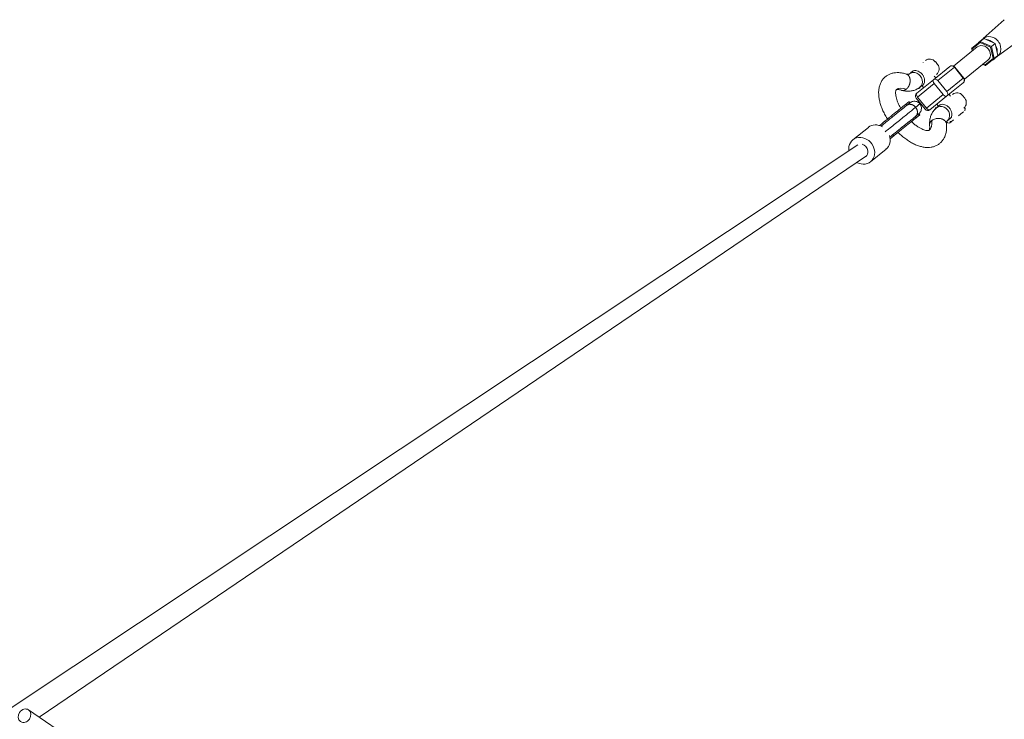
# Model space of a CAD drawing. Units: millimetres. Extents: x -9442 to 9227, y -9227 to 14605.
# Drawn here: x 6420 to 7815, y -4 to 988 of the extents above; entities that cross this region are included whole.
import ezdxf

# ---------------------------------------------------------------- set-up
doc = ezdxf.new("R2010")
doc.units = ezdxf.units.MM
doc.header["$LTSCALE"] = 1000
doc.layers.add('1 EQUIPMENT', color=7, linetype='Continuous', lineweight=18)

# ---------------------------------------------------------------- blocks, each defined once
blk = doc.blocks.new('op')
at = {"color": 0, "linetype": 'Continuous', "lineweight": 0}
for p, q in [((-7071.6, 11943.8), (-7041.6, 11970.7)), ((-7087.8, 11930.1), (-7075.6, 11939.9)), ((-7075.8, 11938.5), (-7087.1, 11929.4)), ((-7076.4, 11939.9), (-7071.3, 11944)), ((-7061, 11931.7), (-7075.8, 11938.5)), ((-7070.5, 11944.1), (-7075.6, 11939.9)), ((-7075.6, 11939.9), (-7059.8, 11932.7)), ((-7054.7, 11936.8), (-7070.5, 11944.1)), ((-7054.6, 11936.9), (-7070.3, 11944.1)), ((-7051.4, 11918.8), (-7018.8, 11942.4)), ((-7079.9, 11932), (-7113.4, 11905)), ((-7087.8, 11929.9), (-7087, 11926.2)), ((-7087.1, 11929.4), (-7086.5, 11926.6)), ((-7057.5, 11915.8), (-7061, 11931.7)), ((-7054.7, 11936.8), (-7059.8, 11932.7)), ((-7059.8, 11932.7), (-7056.1, 11915.6)), ((-7054.6, 11936.9), (-7054.7, 11936.8)), ((-7050.9, 11919.8), (-7054.7, 11936.8)), ((-7050.9, 11920), (-7054.6, 11936.9)), ((-7156.7, 11910.5), (-7156.5, 11910.2)), ((-7136.1, 11907.3), (-7139.3, 11911.2)), ((-7064.8, 11913.2), (-7098.2, 11886.2)), ((-7068.8, 11906.6), (-7057.5, 11915.8)), ((-7056.1, 11915.6), (-7068.2, 11905.9)), ((-7056.3, 11914.9), (-7051.2, 11919)), ((-7050.9, 11919.8), (-7056.1, 11915.6)), ((-7176.2, 11893.7), (-7171.8, 11897.3)), ((-7171.8, 11897.3), (-7176.2, 11893.7)), ((-7173.8, 11896.7), (-7173.6, 11896.4)), ((-7142.1, 11885.5), (-7118.7, 11904.4)), ((-7112.2, 11903.2), (-7135.6, 11884.3)), ((-7099.7, 11887.6), (-7112.2, 11903.2)), ((-7099.1, 11888), (-7111.7, 11903.6)), ((-7071.9, 11907.4), (-7068.4, 11905.8)), ((-7071.4, 11907.8), (-7068.8, 11906.6)), ((-7165.7, 11866.5), (-7142.1, 11885.5)), ((-7140.8, 11890.8), (-7138.7, 11888.2)), ((-7135.6, 11884.3), (-7123.1, 11868.8)), ((-7123.1, 11868.8), (-7099.7, 11887.6)), ((-7140.9, 11880.1), (-7164.5, 11861)), ((-7156.7, 11878.6), (-7161.1, 11875)), ((-7157.9, 11877), (-7155.9, 11874.4)), ((-7128.4, 11864.5), (-7140.9, 11880.1)), ((-7099.9, 11881), (-7123.3, 11862.2)), ((-7176.5, 11854.4), (-7175.3, 11852.9)), ((-7153.9, 11843.9), (-7166.5, 11859.5)), ((-7164.5, 11861), (-7152, 11845.5)), ((-7152, 11845.5), (-7128.4, 11864.5)), ((-7123.3, 11862.2), (-7146.9, 11843.1)), ((-7119.9, 11864.9), (-7117.9, 11862.4)), ((-7097.6, 11859.5), (-7100.8, 11863.4)), ((-7180.9, 11850.9), (-7179.7, 11849.4)), ((-7133.3, 11849.4), (-7137.6, 11845.9)), ((-7137.1, 11851.1), (-7135.1, 11848.6)), ((-7098.4, 11846.1), (-7097.2, 11844.7)), ((-7097.4, 11841.9), (-7097.1, 11844.3)), ((-7167.1, 11833.8), (-7165.8, 11832.3)), ((-7162.7, 11837.3), (-7161.4, 11835.8)), ((-7118.1, 11830.7), (-7122.6, 11827.2)), ((-7118.7, 11826.9), (-7116.7, 11826.4)), ((-7103.6, 11836.7), (-7106.5, 11834.3)), ((-7103.6, 11836.7), (-7103.6, 11836.7)), ((-7099.6, 11839.9), (-7103.1, 11837.1)), ((-7103.1, 11837.1), (-7103.1, 11837.1)), ((-7099.6, 11839.9), (-7099.6, 11839.9)), ((-7099.6, 11839.9), (-7099.6, 11839.9)), ((-7256.1, 11800.5), (-7234.2, 11818.1)), ((-7123.2, 11825.9), (-7122.1, 11824.6)), ((-7119.4, 11824.2), (-7121.8, 11824.4)), ((-8452.5, 10992.6), (-7249.3, 11793.1)), ((-7231, 11769.3), (-7209.1, 11787)), ((-7238, 11776.6), (-8408.6, 10982.3)), ((-8408.6, 10982.3), (-7238, 11776.6)), ((-8423.6, 10992.5), (-7237.9, 10184.6))]:
    blk.add_line(p, q, dxfattribs=at)
for centre, radius, start, end in [((-7147.1, 11904.9), 10, 38.8578, 128.8578), ((-7143.9, 11901), 10, 308.8578, 38.8578), ((-7115.6, 11900.5), 5, 38.8578, 128.8578), ((-7170.4, 11886.1), 10, 128.8578, 133.1743), ((-7170.4, 11886.1), 10, 128.8578, 133.1743), ((-7103, 11884.9), 5, 308.8578, 38.8578), ((-7167.3, 11882.2), 10, 283.8361, 308.8578), ((-7167.3, 11882.2), 10, 283.8361, 308.8578), ((-7162.6, 11862.6), 5, 128.8578, 218.8578), ((-7108.5, 11857.1), 10, 38.8578, 128.8578), ((-7105.4, 11853.2), 10, 308.8578, 38.8578), ((-7150, 11847), 5, 218.8578, 308.8578), ((-7131.9, 11838.3), 10, 128.8578, 153.8795), ((-7131.9, 11838.3), 10, 128.8578, 153.8795), ((-7097.9, 11842), 0.5, 308.8578, 353.8578), ((-7097.6, 11844.4), 0.5, 353.8578, 38.8578), ((-7128.8, 11834.4), 10, 304.5412, 308.8578), ((-7128.8, 11834.4), 10, 304.5412, 308.8578), ((-7121.8, 11824.9), 0.5, 218.8578, 263.8578), ((-7121.8, 11824.9), 0.5, 218.8578, 263.8578), ((-7119.4, 11824.7), 0.5, 263.8578, 284.3291), ((-7119.4, 11824.7), 0.5, 263.8578, 284.3291)]:
    blk.add_arc(centre, radius, start, end, dxfattribs=at)
at = {"color": 0, "linetype": 'Continuous', "lineweight": 0, "extrusion": (0, 0, -1)}
for centre, major_axis, ratio, start_param, end_param in [((-7066.3, 11927.4), (-10.1, 12.5), 0.866025, -0.236007, 0.236007), ((-7061.2, 11931.5), (-10.1, 12.5), 0.866025, 0, 3.141593), ((-7066.3, 11927.4), (10.1, -12.5), 0.866025, -2.439394, -1.749396), ((-7066.3, 11927.4), (10.1, -12.5), 0.866025, -1.392196, -0.702199), ((-7066.3, 11927.4), (10.1, -12.5), 0.866025, -0.236007, 0.236007), ((-7052, 11920.2), (-1.08, 0.38), 0.381966, 2.909769, 3.373416), ((-7168.7, 11884.4), (-7.53, 9.34), 0.866025, 0, 3.141593), ((-7068.5, 11907), (-0.14, 1.14), 0.381966, -3.373416, -1.80262), ((-7139, 11881.6), (-3.14, 3.89), 0.866025, 0, 1.570796), ((-7126.4, 11866), (3.14, -3.89), 0.5, 0, 1.570796), ((-7106.8, 11834.7), (-0.431, -0.257), 0.996163, -1.708126, -1.429067), ((-7103.4, 11836.8), (-0.395, -0.316), 0.001818, -2.63145, -1.060654), ((-7100, 11839.6), (-0.395, -0.316), 0.001818, -3.141881, -2.63145), ((-7221.7, 11802.6), (-12.5, 15.6), 0.866025, 0, 1.161145), ((-7221.7, 11802.6), (12.5, -15.6), 0.866025, -1.166559, 0), ((-7243.6, 11784.9), (5.54, -8.33), 0.840435, -2.411445, -1.060963), ((-7243.6, 11784.9), (5.62, -8.27), 0.838911, -1.053271, 0), ((-8429.3, 10984.3), (5.63, 8.26), 0.843254, -3.141592653615797, 3.141592653563789)]:
    blk.add_ellipse(centre, major_axis=major_axis, ratio=ratio, start_param=start_param, end_param=end_param, dxfattribs=at)
at = {"color": 0, "linetype": 'Continuous', "lineweight": 0}
for centre, major_axis, ratio, start_param, end_param in [((-7075.4, 11938.8), (-0.14, 1.14), 0.381966, 0.231824, 1.80262), ((-7070.3, 11943), (-0.14, 1.14), 0.381966, -0.231824, 0.231824), ((-7086.8, 11929.7), (-1.08, 0.38), 0.381966, -0.231824, 1.338973), ((-7072.3, 11922.6), (7.56, -9.39), 0.866025, 0, 3.141593), ((-7057.1, 11916.1), (-1.08, 0.38), 0.381966, 1.338973, 2.909769), ((-7115.6, 11900.5), (-3.14, 3.89), 0.866025, -1.570796, 0), ((-7139, 11881.6), (-3.14, 3.89), 0.5, 0, 1.570796), ((-7103, 11884.9), (3.14, -3.89), 0.866025, 0, 1.570796), ((-7171.5, 11842.6), (-23.2, 28.8), 0.5, -0.684823, 0), ((-7126.4, 11866), (3.14, -3.89), 0.866025, 0, 1.570796), ((-7162.6, 11862.6), (-3.14, 3.89), 0.5, 0, 1.570796), ((-7150, 11847), (3.14, -3.89), 0.5, -1.570796, 0), ((-7130.1, 11836.5), (7.53, -9.34), 0.866025, 0, 3.141593), ((-7171.5, 11842.6), (23.2, -28.8), 0.5, 0, 0.684823), ((-7243.6, 11784.9), (12.5, -15.6), 0.866025, -1.117751, 4.109206)]:
    blk.add_ellipse(centre, major_axis=major_axis, ratio=ratio, start_param=start_param, end_param=end_param, dxfattribs=at)
for points, knots in [([(-7171.8, 11897.3), (-7171.7, 11897.3), (-7171.7, 11897.3), (-7171.5, 11897.5), (-7171.3, 11897.6), (-7170.8, 11898), (-7170.4, 11898.1), (-7169.3, 11898.6), (-7168.3, 11898.7), (-7166, 11898.4), (-7164.9, 11898.1), (-7162.6, 11897.1), (-7161.6, 11896.5), (-7160.2, 11895.5), (-7159.8, 11895.3), (-7159.4, 11895)], [-12.429055, -12.429055, -12.429055, -12.429055, -12.418603, -12.418603, -12.320597, -12.320597, -12.153121, -12.153121, -11.743518, -11.743518, -11.444646, -11.444646, -11.185676, -11.185676, -11.095078, -11.095078, -11.095078, -11.095078]), ([(-7207.1, 11829.8), (-7208, 11831.2), (-7208.8, 11832.6), (-7210.7, 11836), (-7211.8, 11838), (-7213.7, 11842), (-7214.5, 11844), (-7216.1, 11848), (-7216.8, 11850), (-7217.9, 11854.1), (-7218.4, 11856.1), (-7219.1, 11860), (-7219.4, 11862), (-7219.6, 11865.9), (-7219.7, 11867.8), (-7219.4, 11871.5), (-7219.2, 11873.3), (-7218.4, 11876.8), (-7217.8, 11878.5), (-7216.5, 11881.6), (-7215.8, 11883.1), (-7214, 11885.7), (-7213, 11887), (-7210.9, 11889.2), (-7209.7, 11890.2), (-7207.3, 11891.9), (-7206, 11892.6), (-7203.3, 11893.9), (-7201.9, 11894.4), (-7199, 11895.2), (-7197.5, 11895.4), (-7194.3, 11895.8), (-7192.7, 11895.8), (-7189.4, 11895.6), (-7187.7, 11895.4), (-7184.1, 11894.7), (-7182.1, 11894.2), (-7180.2, 11893.6)], [144.099961, 144.099961, 144.099961, 144.099961, 149.115325, 149.115325, 156.139241, 156.139241, 163.197936, 163.197936, 170.313595, 170.313595, 177.530642, 177.530642, 184.76431, 184.76431, 192.014745, 192.014745, 199.180705, 199.180705, 206.106913, 206.106913, 212.657201, 212.657201, 218.87511, 218.87511, 224.870964, 224.870964, 230.78418, 230.78418, 236.73941, 236.73941, 242.852141, 242.852141, 249.231557, 249.231557, 255.922715, 255.922715, 263.365665, 263.365665, 263.365665, 263.365665]), ([(-7176.2, 11893.7), (-7176.2, 11893.7), (-7176.2, 11893.7), (-7176.3, 11893.6), (-7176.5, 11893.6), (-7176.8, 11893.5), (-7177.1, 11893.4), (-7177.8, 11893.4), (-7178.3, 11893.4), (-7179.4, 11893.5), (-7179.9, 11893.5), (-7180.5, 11893.7)], [4.712389, 4.712389, 4.712389, 4.712389, 4.8238487, 4.8238487, 4.9353084, 4.9353084, 5.0467681, 5.0467681, 5.1582278, 5.1582278, 5.2554335, 5.2554335, 5.2554335, 5.2554335]), ([(-7175.7, 11888.6), (-7175.6, 11888.5), (-7175.6, 11888.4), (-7175.5, 11888.2), (-7175.5, 11888), (-7175.4, 11887.8), (-7175.4, 11887.7), (-7175.3, 11887.5), (-7175.3, 11887.4), (-7175.3, 11887.1), (-7175.2, 11887), (-7175.2, 11886.8), (-7175.2, 11886.7), (-7175.1, 11886.4), (-7175.1, 11886.3), (-7175.1, 11886), (-7175.1, 11885.9), (-7175, 11885.7), (-7175, 11885.6), (-7175, 11885.3), (-7175, 11885.2), (-7175, 11884.9), (-7175, 11884.8), (-7175, 11884.6), (-7175, 11884.5), (-7175, 11884.2), (-7175, 11884.1), (-7175, 11883.8), (-7175, 11883.7), (-7175, 11883.5), (-7175, 11883.3), (-7175, 11883.1), (-7175, 11883), (-7175, 11882.7), (-7175.1, 11882.6), (-7175.1, 11882.3), (-7175.1, 11882.2), (-7175.1, 11881.9), (-7175.2, 11881.8), (-7175.2, 11881.5), (-7175.2, 11881.4), (-7175.3, 11881.1), (-7175.3, 11881), (-7175.4, 11880.7), (-7175.4, 11880.6), (-7175.5, 11880.3), (-7175.5, 11880.2), (-7175.6, 11880), (-7175.6, 11879.9), (-7175.6, 11879.6), (-7175.7, 11879.5), (-7175.8, 11879.2), (-7175.8, 11879.1), (-7175.9, 11878.9), (-7175.9, 11878.8), (-7176, 11878.5), (-7176.1, 11878.4), (-7176.2, 11878.1), (-7176.2, 11878), (-7176.3, 11877.8), (-7176.4, 11877.7), (-7176.5, 11877.4), (-7176.5, 11877.3), (-7176.6, 11877), (-7176.7, 11876.9), (-7176.8, 11876.7), (-7176.9, 11876.6), (-7177, 11876.4), (-7177.1, 11876.2), (-7177.2, 11876), (-7177.3, 11875.9), (-7177.4, 11875.7), (-7177.4, 11875.6), (-7177.6, 11875.4), (-7177.6, 11875.3), (-7177.8, 11875.1), (-7177.8, 11875), (-7178, 11874.8), (-7178, 11874.7), (-7178.2, 11874.5), (-7178.3, 11874.4), (-7178.4, 11874.2), (-7178.5, 11874.1), (-7178.7, 11873.9), (-7178.7, 11873.8), (-7178.9, 11873.6), (-7179, 11873.5), (-7179.2, 11873.4), (-7179.2, 11873.3), (-7179.4, 11873.1), (-7179.5, 11873), (-7179.7, 11872.9), (-7179.7, 11872.8), (-7179.9, 11872.6), (-7180, 11872.5), (-7180.2, 11872.4), (-7180.3, 11872.3), (-7180.3, 11872.3)], [53.352196, 53.352196, 53.352196, 53.352196, 53.747246, 53.747246, 54.135868, 54.135868, 54.464607, 54.464607, 54.852979, 54.852979, 55.23949, 55.23949, 55.577018, 55.577018, 55.963261, 55.963261, 56.351181, 56.351181, 56.689429, 56.689429, 57.077008, 57.077008, 57.47066, 57.47066, 57.80184, 57.80184, 58.196652, 58.196652, 58.585041, 58.585041, 58.913387, 58.913387, 59.301519, 59.301519, 59.687792, 59.687792, 60.024933, 60.024933, 60.410938, 60.410938, 60.798621, 60.798621, 61.13648, 61.13648, 61.523825, 61.523825, 61.91724, 61.91724, 62.248027, 62.248027, 62.642625, 62.642625, 63.030808, 63.030808, 63.358878, 63.358878, 63.74681, 63.74681, 64.132888, 64.132888, 64.46973, 64.46973, 64.855547, 64.855547, 65.243045, 65.243045, 65.580582, 65.580582, 65.967751, 65.967751, 66.360992, 66.360992, 66.691433, 66.691433, 67.085879, 67.085879, 67.473916, 67.473916, 67.801824, 67.801824, 68.189624, 68.189624, 68.575573, 68.575573, 68.912215, 68.912215, 69.29792, 69.29792, 69.685308, 69.685308, 70.022606, 70.022606, 70.409684, 70.409684, 70.802836, 70.802836, 71.132997, 71.132997, 71.132997, 71.132997]), ([(-7180.2, 11893.6), (-7180.2, 11893.5), (-7180.2, 11893.5), (-7180, 11893.5), (-7179.9, 11893.4), (-7179.5, 11893.3), (-7179.3, 11893.2), (-7178.9, 11892.9), (-7178.7, 11892.8), (-7178.4, 11892.6), (-7178.4, 11892.6), (-7178.1, 11892.4), (-7178, 11892.3), (-7177.8, 11892), (-7177.6, 11891.9), (-7177.4, 11891.7), (-7177.4, 11891.6), (-7177.2, 11891.4), (-7177.1, 11891.3), (-7176.9, 11891), (-7176.8, 11890.8), (-7176.6, 11890.5), (-7176.5, 11890.4), (-7176.4, 11890.2), (-7176.3, 11890.1), (-7176.1, 11889.7), (-7176, 11889.5), (-7175.8, 11889.1), (-7175.8, 11888.9), (-7175.7, 11888.6), (-7175.7, 11888.6), (-7175.7, 11888.6)], [-1.8545975, -1.8545975, -1.8545975, -1.8545975, -1.8399202, -1.8399202, -1.7843125, -1.7843125, -1.6767394, -1.6767394, -1.5810773, -1.5810773, -1.5394041, -1.5394041, -1.4617985, -1.4617985, -1.3964867, -1.3964867, -1.3403302, -1.3403302, -1.2893961, -1.2893961, -1.2005477, -1.2005477, -1.1690228, -1.1690228, -1.1157855, -1.1157855, -1.0391866, -1.0391866, -0.9737458, -0.9737458, -0.9713875, -0.9713875, -0.9713875, -0.9713875]), ([(-7159.4, 11895), (-7159.4, 11895), (-7159.3, 11894.9), (-7158.7, 11894.4), (-7158.1, 11893.8), (-7157.6, 11893.2), (-7157.2, 11892.6), (-7156.7, 11892), (-7156.3, 11891.2), (-7156.3, 11891.1), (-7156.3, 11891.1)], [7.1226408, 7.1226408, 7.1226408, 7.1226408, 7.1366089, 7.1366089, 7.3670914, 7.3670914, 7.3670914, 7.597574, 7.597574, 7.6154809, 7.6154809, 7.6154809, 7.6154809]), ([(-7156.3, 11891.1), (-7156.1, 11890.8), (-7156, 11890.4), (-7155.3, 11888.9), (-7155, 11887.7), (-7154.4, 11885.2), (-7154.4, 11883.9), (-7154.6, 11881.9), (-7154.8, 11881.2), (-7155.3, 11880.1), (-7155.6, 11879.7), (-7156.1, 11879.1), (-7156.3, 11878.9), (-7156.6, 11878.7), (-7156.7, 11878.6), (-7156.7, 11878.6)], [-3.793908, -3.793908, -3.793908, -3.793908, -3.6839, -3.6839, -3.281938, -3.281938, -2.816779, -2.816779, -2.407465, -2.407465, -2.101823, -2.101823, -1.952749, -1.952749, -1.899313, -1.899313, -1.899313, -1.899313]), ([(-7187.4, 11870.6), (-7188.4, 11871), (-7189.3, 11871.2), (-7190.9, 11871.6), (-7191.6, 11871.7), (-7192.8, 11871.8), (-7193.3, 11871.8), (-7194, 11871.7), (-7194.3, 11871.6), (-7194.6, 11871.5), (-7194.6, 11871.5), (-7194.7, 11871.4), (-7194.7, 11871.4), (-7194.7, 11871.4), (-7194.7, 11871.4), (-7194.8, 11871.2), (-7195, 11870.9), (-7195.4, 11869.8), (-7195.5, 11869.2), (-7195.6, 11867.7), (-7195.6, 11866.9), (-7195.6, 11865), (-7195.4, 11864), (-7195.1, 11861.9), (-7194.8, 11860.7), (-7194.1, 11858.1), (-7193.7, 11856.8), (-7192.7, 11854.1), (-7192.1, 11852.6), (-7190.8, 11849.7), (-7190, 11848.2), (-7188.9, 11846.1), (-7188.6, 11845.6), (-7188.2, 11845)], [0, 0, 0, 0, 5.146629, 5.146629, 10.261937, 10.261937, 15.33833, 15.33833, 20.62816, 20.62816, 26.427473, 26.427473, 28.193742, 28.193742, 33.492701, 33.492701, 42.229112, 42.229112, 48.13437, 48.13437, 53.2408, 53.2408, 58.322667, 58.322667, 63.519607, 63.519607, 68.789409, 68.789409, 74.152404, 74.152404, 79.614747, 79.614747, 81.645818, 81.645818, 81.645818, 81.645818]), ([(-7180.3, 11872.3), (-7180.4, 11872.2), (-7180.5, 11872.1), (-7180.7, 11872), (-7180.8, 11871.9), (-7181, 11871.8), (-7181, 11871.8), (-7181.2, 11871.6), (-7181.3, 11871.6), (-7181.5, 11871.4), (-7181.6, 11871.4), (-7181.8, 11871.3), (-7181.9, 11871.2), (-7182.1, 11871.1), (-7182.2, 11871.1), (-7182.4, 11871), (-7182.5, 11870.9), (-7182.7, 11870.9), (-7182.8, 11870.8), (-7182.9, 11870.8), (-7183, 11870.7), (-7183.2, 11870.7), (-7183.3, 11870.6), (-7183.5, 11870.6), (-7183.6, 11870.5), (-7183.8, 11870.5), (-7183.9, 11870.5), (-7184.1, 11870.4), (-7184.2, 11870.4), (-7184.4, 11870.4), (-7184.4, 11870.4), (-7184.6, 11870.3), (-7184.7, 11870.3), (-7184.9, 11870.3), (-7185, 11870.3), (-7185.2, 11870.3), (-7185.3, 11870.3), (-7185.5, 11870.3), (-7185.6, 11870.3), (-7185.8, 11870.3), (-7185.9, 11870.3), (-7186.1, 11870.3), (-7186.2, 11870.4), (-7186.4, 11870.4), (-7186.4, 11870.4), (-7186.6, 11870.4), (-7186.7, 11870.5), (-7186.9, 11870.5), (-7187, 11870.5), (-7187.1, 11870.6), (-7187.2, 11870.6), (-7187.3, 11870.6), (-7187.4, 11870.6), (-7187.4, 11870.6)], [0, 0, 0, 0, 0.394409, 0.394409, 0.782415, 0.782415, 1.110391, 1.110391, 1.498177, 1.498177, 1.884117, 1.884117, 2.220782, 2.220782, 2.606495, 2.606495, 2.993896, 2.993896, 3.331173, 3.331173, 3.718281, 3.718281, 4.111469, 4.111469, 4.441564, 4.441564, 4.836061, 4.836061, 5.224159, 5.224159, 5.552416, 5.552416, 5.940311, 5.940311, 6.326363, 6.326363, 6.663267, 6.663267, 7.049108, 7.049108, 7.436639, 7.436639, 7.774119, 7.774119, 8.161371, 8.161371, 8.554711, 8.554711, 8.884971, 8.884971, 9.279642, 9.279642, 9.383412, 9.383412, 9.383412, 9.383412]), ([(-7161.1, 11875), (-7162.6, 11873.8), (-7164.2, 11872.8), (-7167.5, 11871.2), (-7169.2, 11870.6), (-7172.7, 11869.8), (-7174.5, 11869.5), (-7178.1, 11869.3), (-7179.8, 11869.4), (-7183.3, 11869.7), (-7185.1, 11870.1), (-7186.8, 11870.5)], [4.712389, 4.712389, 4.712389, 4.712389, 4.8275762, 4.8275762, 4.9427634, 4.9427634, 5.0579506, 5.0579506, 5.1731378, 5.1731378, 5.288325, 5.288325, 5.288325, 5.288325]), ([(-7176.5, 11854.4), (-7176.5, 11854.4), (-7176.9, 11854.1), (-7178.7, 11852.8), (-7180.6, 11851.2), (-7180.8, 11851.1), (-7180.9, 11850.9)], [128.986358, 128.986358, 128.986358, 128.986358, 133.29841, 143.296271, 143.296271, 144.276623, 144.276623, 144.276623, 144.276623]), ([(-7179.7, 11849.3), (-7179.6, 11849.4), (-7179.4, 11849.6), (-7178.9, 11850), (-7178.5, 11850.3), (-7177.6, 11851.1), (-7177, 11851.5), (-7176.2, 11852.2), (-7175.8, 11852.5), (-7175.4, 11852.8), (-7175.3, 11852.8), (-7175.2, 11852.9), (-7175.2, 11853), (-7175.1, 11853), (-7175.1, 11853.1), (-7175, 11853.1), (-7174.9, 11853.2), (-7174.8, 11853.2), (-7174.8, 11853.3), (-7174.6, 11853.4), (-7174.5, 11853.4), (-7174.4, 11853.6), (-7174.3, 11853.6), (-7174, 11853.8), (-7173.8, 11853.9), (-7173.2, 11854.2), (-7172.7, 11854.4), (-7171.5, 11854.8), (-7170.6, 11855), (-7168.8, 11855.2), (-7167.8, 11855.1), (-7166, 11854.7), (-7165.1, 11854.4), (-7163.4, 11853.4), (-7162.6, 11852.9), (-7161.7, 11851.9), (-7161.4, 11851.7), (-7161.2, 11851.4)], [0, 0, 0, 0, 1.000088, 1.000088, 4.002417, 4.002417, 9.539238, 9.539238, 15.122001, 15.122001, 17.991109, 17.991109, 18.944369, 18.944369, 19.660279, 19.660279, 20.081939, 20.081939, 20.382878, 20.382878, 20.752476, 20.752476, 21.134683, 21.134683, 21.789146, 21.789146, 23.19316, 23.19316, 25.810684, 25.810684, 28.659278, 28.659278, 31.518124, 31.518124, 34.377371, 34.377371, 35.430458, 35.430458, 35.430458, 35.430458]), ([(-7180.9, 11850.9), (-7181.2, 11850.7), (-7181.4, 11850.5), (-7181.7, 11850.3), (-7184, 11848.5), (-7189.1, 11844.3), (-7197.7, 11837.4), (-7207.7, 11829.3), (-7214.8, 11823.6), (-7218.4, 11820.6)], [142.057379, 142.057379, 142.057379, 142.057379, 143.296279, 143.296279, 143.296279, 154.79046, 168.325622, 183.620361, 199.701294, 199.701294, 199.701294, 199.701294]), ([(-7216.3, 11819.8), (-7215, 11820.9), (-7213.6, 11821.9), (-7208.2, 11826.4), (-7204.1, 11829.7), (-7196.6, 11835.7), (-7193.2, 11838.4), (-7187.2, 11843.3), (-7184.5, 11845.5), (-7181.2, 11848.1), (-7180.4, 11848.7), (-7179.7, 11849.3)], [27.87505, 27.87505, 27.87505, 27.87505, 33.863013, 33.863013, 52.721634, 52.721634, 68.919728, 68.919728, 82.681176, 82.681176, 86.70196, 86.70196, 86.70196, 86.70196]), ([(-7210.2, 11811.9), (-7209.2, 11812.6), (-7203.1, 11817.6), (-7192.4, 11826.2), (-7179.2, 11836.9), (-7171.4, 11843.2), (-7167.7, 11846.2), (-7167.5, 11846.4), (-7167.3, 11846.5)], [21.856993, 21.856993, 21.856993, 21.856993, 25.82132, 48.801675, 69.040191, 86.682472, 86.682472, 87.695919, 87.695919, 87.695919, 87.695919]), ([(-7179.7, 11849.3), (-7179.6, 11849.4), (-7179.4, 11849.5), (-7179.1, 11849.7), (-7179, 11849.8), (-7178.6, 11850), (-7178.5, 11850.1), (-7178.2, 11850.2), (-7178.1, 11850.3), (-7177.8, 11850.4), (-7177.7, 11850.4), (-7177.3, 11850.5), (-7177.2, 11850.6), (-7176.8, 11850.7), (-7176.6, 11850.7), (-7176.2, 11850.7), (-7176.1, 11850.8), (-7175.7, 11850.8), (-7175.5, 11850.8), (-7175.1, 11850.8), (-7174.9, 11850.8), (-7174.5, 11850.7), (-7174.3, 11850.7), (-7173.9, 11850.6), (-7173.7, 11850.6), (-7173.3, 11850.5), (-7173.1, 11850.5), (-7172.7, 11850.3), (-7172.5, 11850.3), (-7172.1, 11850.1), (-7171.9, 11850), (-7171.5, 11849.9), (-7171.3, 11849.8), (-7171, 11849.6), (-7170.8, 11849.5), (-7170.4, 11849.3), (-7170.2, 11849.1), (-7169.9, 11848.9), (-7169.7, 11848.8), (-7169.3, 11848.5), (-7169.2, 11848.4), (-7168.9, 11848.1), (-7168.7, 11848), (-7168.3, 11847.6), (-7168.2, 11847.5), (-7167.8, 11847.2), (-7167.7, 11847), (-7167.5, 11846.7), (-7167.4, 11846.6), (-7167.3, 11846.5)], [47.2677, 47.2677, 47.2677, 47.2677, 47.935386, 47.935386, 48.641146, 48.641146, 49.385224, 49.385224, 49.741657, 49.741657, 50.477189, 50.477189, 51.048842, 51.048842, 51.794947, 51.794947, 52.390984, 52.390984, 53.141056, 53.141056, 53.757065, 53.757065, 54.506637, 54.506637, 55.134858, 55.134858, 55.880016, 55.880016, 56.511557, 56.511557, 57.249441, 57.249441, 57.874476, 57.874476, 58.603415, 58.603415, 59.21172, 59.21172, 59.929066, 59.929066, 60.512753, 60.512753, 61.236355, 61.236355, 61.936357, 61.936357, 62.60969, 62.60969, 62.992114, 62.992114, 62.992114, 62.992114]), ([(-7167.3, 11846.5), (-7167.2, 11846.6), (-7167, 11846.8), (-7166.8, 11846.9), (-7164.2, 11849), (-7161.8, 11851), (-7161.2, 11851.4), (-7161.2, 11851.4)], [85.810209, 85.810209, 85.810209, 85.810209, 86.682472, 86.682472, 86.682472, 101.734273, 107.615633, 107.615633, 107.615633, 107.615633]), ([(-7167.3, 11846.5), (-7167.2, 11846.3), (-7167, 11846.2), (-7166.8, 11845.8), (-7166.6, 11845.6), (-7166.4, 11845.2), (-7166.2, 11845), (-7166.1, 11844.7), (-7166, 11844.6), (-7165.8, 11844.3), (-7165.7, 11844), (-7165.6, 11843.7), (-7165.5, 11843.5), (-7165.3, 11843.1), (-7165.2, 11842.9), (-7165.1, 11842.5), (-7165.1, 11842.3), (-7164.9, 11841.9), (-7164.9, 11841.6), (-7164.8, 11841.2), (-7164.8, 11841), (-7164.7, 11840.6), (-7164.7, 11840.4), (-7164.7, 11839.9), (-7164.7, 11839.8), (-7164.6, 11839.3), (-7164.7, 11839.1), (-7164.7, 11838.7), (-7164.7, 11838.5), (-7164.7, 11838.1), (-7164.8, 11837.9), (-7164.9, 11837.5), (-7164.9, 11837.4), (-7165, 11837), (-7165.1, 11836.8), (-7165.2, 11836.5), (-7165.3, 11836.3), (-7165.4, 11836), (-7165.5, 11835.8), (-7165.7, 11835.5), (-7165.7, 11835.4), (-7165.9, 11835.1), (-7166.1, 11834.9), (-7166.3, 11834.6), (-7166.4, 11834.5), (-7166.7, 11834.2), (-7166.8, 11834.1), (-7167, 11833.9), (-7167.1, 11833.8), (-7167.1, 11833.8)], [0, 0, 0, 0, 0.676229, 0.676229, 1.36912, 1.36912, 2.09577, 2.09577, 2.479361, 2.479361, 3.196708, 3.196708, 3.780394, 3.780394, 4.509333, 4.509333, 5.117638, 5.117638, 5.855523, 5.855523, 6.480558, 6.480558, 7.225717, 7.225717, 7.857257, 7.857257, 8.606829, 8.606829, 9.235049, 9.235049, 9.98512, 9.98512, 10.60113, 10.60113, 11.347236, 11.347236, 11.943273, 11.943273, 12.678805, 12.678805, 13.250457, 13.250457, 13.990618, 13.990618, 14.703703, 14.703703, 15.38723, 15.38723, 15.743804, 15.743804, 15.743804, 15.743804]), ([(-7161.2, 11851.4), (-7160.6, 11850.7), (-7160.1, 11849.8), (-7159.4, 11848.1), (-7159.2, 11847.1), (-7158.9, 11845.2), (-7159, 11844.3), (-7159.3, 11842.4), (-7159.6, 11841.5), (-7160.3, 11840.2), (-7160.5, 11839.8), (-7161, 11839), (-7161.3, 11838.7), (-7161.8, 11838.2), (-7161.9, 11838.1), (-7162, 11837.9), (-7162.1, 11837.9), (-7162.2, 11837.8), (-7162.3, 11837.7), (-7162.4, 11837.6), (-7162.4, 11837.6), (-7162.5, 11837.5), (-7162.5, 11837.5), (-7162.6, 11837.4), (-7162.6, 11837.4), (-7162.7, 11837.3)], [0, 0, 0, 0, 2.849403, 2.849403, 5.708896, 5.708896, 8.568192, 8.568192, 11.427298, 11.427298, 12.844365, 12.844365, 14.246255, 14.246255, 14.699494, 14.699494, 15.031717, 15.031717, 15.416113, 15.416113, 15.792044, 15.792044, 16.448967, 16.448967, 17.851543, 17.851543, 17.851543, 17.851543]), ([(-7147.5, 11821.7), (-7147.6, 11823.5), (-7147.5, 11825.3), (-7147.1, 11828.8), (-7146.8, 11830.5), (-7145.9, 11833.9), (-7145.2, 11835.6), (-7143.7, 11838.9), (-7142.7, 11840.4), (-7140.4, 11843.3), (-7139.1, 11844.7), (-7137.6, 11845.9)], [0.9948718, 0.9948718, 0.9948718, 0.9948718, 1.1100567, 1.1100567, 1.2252416, 1.2252416, 1.3404265, 1.3404265, 1.4556114, 1.4556114, 1.5707963, 1.5707963, 1.5707963, 1.5707963]), ([(-7120.9, 11847.2), (-7121, 11847.2), (-7121.1, 11847.3), (-7122.2, 11848.2), (-7123.3, 11848.8), (-7125.5, 11849.9), (-7126.6, 11850.3), (-7129, 11850.8), (-7130.1, 11850.8), (-7131.4, 11850.5), (-7131.9, 11850.3), (-7132.6, 11849.9), (-7132.8, 11849.8), (-7133.1, 11849.5), (-7133.2, 11849.5), (-7133.3, 11849.4)], [8.070032, 8.070032, 8.070032, 8.070032, 8.109028, 8.109028, 8.482586, 8.482586, 8.890977, 8.890977, 9.455632, 9.455632, 9.76679, 9.76679, 9.918958, 9.918958, 9.971416, 9.971416, 9.971416, 9.971416]), ([(-7117.8, 11843.3), (-7117.8, 11843.3), (-7117.8, 11843.4), (-7118.2, 11844.1), (-7118.6, 11844.8), (-7119.1, 11845.4), (-7119.6, 11846), (-7120.1, 11846.6), (-7120.8, 11847.1), (-7120.9, 11847.1), (-7120.9, 11847.2)], [7.1226408, 7.1226408, 7.1226408, 7.1226408, 7.1366089, 7.1366089, 7.3670914, 7.3670914, 7.3670914, 7.597574, 7.597574, 7.6154809, 7.6154809, 7.6154809, 7.6154809]), ([(-7118.1, 11830.7), (-7118.1, 11830.8), (-7118, 11830.9), (-7117.7, 11831.1), (-7117.5, 11831.3), (-7117, 11831.8), (-7116.8, 11832.2), (-7116.3, 11833.2), (-7116.1, 11833.9), (-7115.8, 11835.8), (-7115.8, 11837), (-7116.3, 11839.5), (-7116.7, 11840.7), (-7117.4, 11842.4), (-7117.6, 11842.8), (-7117.8, 11843.3)], [-3.616833, -3.616833, -3.616833, -3.616833, -3.57288, -3.57288, -3.442004, -3.442004, -3.171448, -3.171448, -2.799518, -2.799518, -2.353871, -2.353871, -1.98161, -1.98161, -1.84465, -1.84465, -1.84465, -1.84465]), ([(-7167.1, 11833.8), (-7167.3, 11833.6), (-7167.6, 11833.4), (-7167.8, 11833.2), (-7170.1, 11831.4), (-7175.2, 11827.2), (-7183.9, 11820.3), (-7193.5, 11812.5), (-7200.3, 11807), (-7203.7, 11804.2)], [142.057371, 142.057371, 142.057371, 142.057371, 143.296271, 143.296271, 143.296271, 154.790453, 168.325617, 183.620358, 198.412004, 198.412004, 198.412004, 198.412004]), ([(-7167.2, 11833.8), (-7169, 11832.3), (-7170.9, 11830.8), (-7174.9, 11827.5), (-7177.1, 11825.7), (-7181.9, 11821.9), (-7184.5, 11819.8), (-7190, 11815.3), (-7193, 11812.9), (-7198.6, 11808.4), (-7201.1, 11806.3), (-7203.7, 11804.2)], [0, 0, 0, 0, 10.005978, 10.005978, 20.948521, 20.948521, 33.32595, 33.32595, 47.243729, 47.243729, 58.807924, 58.807924, 58.807924, 58.807924]), ([(-7165.8, 11832.3), (-7166.1, 11832.1), (-7166.3, 11831.9), (-7166.6, 11831.7), (-7168.9, 11829.8), (-7174, 11825.7), (-7182.6, 11818.7), (-7192.6, 11810.7), (-7199.7, 11804.9), (-7203.3, 11802)], [142.057371, 142.057371, 142.057371, 142.057371, 143.296271, 143.296271, 143.296271, 154.790453, 168.325617, 183.620358, 199.710968, 199.710968, 199.710968, 199.710968]), ([(-7173.3, 11826.3), (-7172.9, 11825.9), (-7172.5, 11825.6), (-7170.8, 11824), (-7169.5, 11822.9), (-7166.8, 11820.9), (-7165.5, 11819.9), (-7162.9, 11818.2), (-7161.7, 11817.5), (-7159.2, 11816.2), (-7158.1, 11815.6), (-7155.9, 11814.8), (-7154.9, 11814.4), (-7153.1, 11813.9), (-7152.3, 11813.7), (-7150.9, 11813.6), (-7150.3, 11813.5), (-7149.4, 11813.6), (-7149, 11813.6), (-7148.5, 11813.7), (-7148.4, 11813.8), (-7148.3, 11813.8), (-7148.3, 11813.8), (-7148.2, 11813.9), (-7148.2, 11813.9), (-7147.9, 11814.5), (-7147.7, 11815), (-7147.4, 11816.5), (-7147.3, 11817.2), (-7147.3, 11818.9), (-7147.3, 11819.8), (-7147.5, 11820.9), (-7147.5, 11821), (-7147.5, 11821.1)], [106.028707, 106.028707, 106.028707, 106.028707, 107.614093, 107.614093, 113.20889, 113.20889, 118.763621, 118.763621, 124.251065, 124.251065, 129.622207, 129.622207, 134.917311, 134.917311, 140.128974, 140.128974, 145.212414, 145.212414, 150.275302, 150.275302, 155.842046, 155.842046, 160.262529, 160.262529, 168.984633, 168.984633, 177.428394, 177.428394, 182.76472, 182.76472, 187.876534, 187.876534, 188.442201, 188.442201, 188.442201, 188.442201]), ([(-7173.2, 11826.2), (-7171, 11828), (-7166.2, 11831.9), (-7161.5, 11835.7), (-7161, 11836.1), (-7163.6, 11834.1), (-7165.5, 11832.5), (-7165.7, 11832.4), (-7165.8, 11832.3)], [103.324141, 103.324141, 103.324141, 103.324141, 111.224765, 122.261529, 133.29841, 143.296271, 143.296271, 144.276827, 144.276827, 144.276827, 144.276827]), ([(-7167.1, 11833.8), (-7167.1, 11833.8), (-7167.1, 11833.8), (-7167.2, 11833.8), (-7167.2, 11833.8), (-7167.2, 11833.8)], [-0.001902218, -0.001902218, -0.001902218, -0.001902218, 0, 0, 0.000037944, 0.000037944, 0.000037944, 0.000037944]), ([(-7162.7, 11837.3), (-7162.7, 11837.3), (-7163.1, 11837), (-7164.8, 11835.7), (-7166.7, 11834.1), (-7166.9, 11834), (-7167.1, 11833.8)], [128.986359, 128.986359, 128.986359, 128.986359, 133.29841, 143.296271, 143.296271, 144.27681, 144.27681, 144.27681, 144.27681]), ([(-7161.7, 11835.6), (-7161.7, 11835.6), (-7161.7, 11835.6), (-7161.7, 11835.6), (-7161.8, 11835.5), (-7162, 11835.3), (-7162.2, 11835.2), (-7162.9, 11834.6), (-7163.3, 11834.3), (-7164.4, 11833.4), (-7165.1, 11832.8), (-7165.9, 11832.2)], [136.629121, 136.629121, 136.629121, 136.629121, 136.826504, 136.826504, 139.495309, 139.495309, 143.787194, 143.787194, 149.031556, 149.031556, 154.6333, 154.6333, 154.6333, 154.6333]), ([(-7144.4, 11827.7), (-7144.5, 11827.6), (-7144.6, 11827.5), (-7144.9, 11827.3), (-7145, 11827.2), (-7145.3, 11826.9), (-7145.5, 11826.7), (-7146.1, 11826), (-7146.4, 11825.5), (-7147.2, 11824), (-7147.5, 11823), (-7147.5, 11821.8), (-7147.5, 11821.7), (-7147.5, 11821.5), (-7147.5, 11821.4), (-7147.5, 11821.3), (-7147.5, 11821.2), (-7147.5, 11821.1)], [0.000001, 0.000001, 0.000001, 0.000001, 0.0521582, 0.0521582, 0.1059016, 0.1059016, 0.2165186, 0.2165186, 0.436877, 0.436877, 0.8756495, 0.8756495, 0.9339444, 0.9339444, 0.9625799, 0.9625799, 0.9983135, 0.9983135, 0.9983135, 0.9983135]), ([(-7127.5, 11828.8), (-7127.5, 11828.8), (-7127.5, 11828.8), (-7127.7, 11828.9), (-7127.9, 11829), (-7128.4, 11829.3), (-7128.6, 11829.4), (-7129, 11829.6), (-7129.2, 11829.6), (-7129.4, 11829.7), (-7129.5, 11829.8), (-7129.9, 11829.9), (-7130.1, 11830), (-7130.5, 11830.1), (-7130.6, 11830.1), (-7131, 11830.2), (-7131.4, 11830.3), (-7132, 11830.5), (-7132.2, 11830.5), (-7132.7, 11830.6), (-7133, 11830.6), (-7133.4, 11830.7), (-7133.5, 11830.7), (-7134, 11830.7), (-7134.3, 11830.7), (-7136.2, 11830.8), (-7137.8, 11830.6), (-7140.2, 11829.9), (-7141.1, 11829.6), (-7142.5, 11829), (-7142.9, 11828.7), (-7143.5, 11828.4), (-7143.7, 11828.2), (-7144.1, 11828), (-7144.2, 11827.8), (-7144.4, 11827.7)], [-0.00283, -0.00283, -0.00283, -0.00283, 0, 0, 0.08217, 0.08217, 0.177858, 0.177858, 0.244103, 0.244103, 0.282787, 0.282787, 0.388983, 0.388983, 0.417442, 0.417442, 0.564623, 0.564623, 0.651758, 0.651758, 0.755944, 0.755944, 0.812294, 0.812294, 0.940799, 0.940799, 1.522282, 1.522282, 1.910869, 1.910869, 2.112447, 2.112447, 2.211345, 2.211345, 2.307024, 2.307024, 2.307024, 2.307024]), ([(-7123.6, 11823.3), (-7123.6, 11823.3), (-7123.6, 11823.4), (-7123.8, 11824.5), (-7124.2, 11825.5), (-7125, 11826.6), (-7125.1, 11826.8), (-7125.4, 11827.1), (-7125.5, 11827.2), (-7125.7, 11827.4), (-7125.8, 11827.5), (-7126.1, 11827.8), (-7126.2, 11827.9), (-7126.5, 11828.1), (-7126.7, 11828.2), (-7127.1, 11828.5), (-7127.2, 11828.6), (-7127.4, 11828.8), (-7127.5, 11828.8), (-7127.5, 11828.8)], [-1.151355, -1.151355, -1.151355, -1.151355, -1.117491, -1.117491, -0.530941, -0.530941, -0.386757, -0.386757, -0.332133, -0.332133, -0.23638, -0.23638, -0.169409, -0.169409, -0.078104, -0.078104, 0, 0, 0.002835, 0.002835, 0.002835, 0.002835]), ([(-7123.6, 11822.9), (-7123.5, 11823.6), (-7123.5, 11824.1), (-7123.4, 11825.2), (-7123.3, 11825.6), (-7123.1, 11826.3), (-7122.9, 11826.6), (-7122.8, 11826.9), (-7122.7, 11827), (-7122.6, 11827.1), (-7122.6, 11827.2), (-7122.6, 11827.2)], [1.027752, 1.027752, 1.027752, 1.027752, 1.1249575, 1.1249575, 1.2364172, 1.2364172, 1.3478769, 1.3478769, 1.4593366, 1.4593366, 1.5707963, 1.5707963, 1.5707963, 1.5707963]), ([(-7113.6, 11828.6), (-7113.6, 11828.6), (-7113.6, 11828.6), (-7113.6, 11828.6), (-7113.6, 11828.6), (-7113.6, 11828.6), (-7113.6, 11828.6), (-7113.7, 11828.6), (-7113.7, 11828.6), (-7113.7, 11828.6), (-7113.7, 11828.6), (-7113.7, 11828.6), (-7113.7, 11828.5), (-7113.8, 11828.5), (-7113.8, 11828.5), (-7113.8, 11828.5), (-7113.9, 11828.4), (-7113.9, 11828.4), (-7114, 11828.4), (-7114, 11828.3), (-7114.1, 11828.2), (-7114.2, 11828.2), (-7114.4, 11828), (-7114.5, 11827.9), (-7114.7, 11827.8), (-7114.8, 11827.7), (-7115, 11827.6), (-7115.1, 11827.5), (-7115.2, 11827.3), (-7115.4, 11827.2), (-7115.5, 11827.1), (-7115.6, 11827), (-7115.8, 11826.9), (-7115.9, 11826.8), (-7116.1, 11826.7), (-7116.3, 11826.5), (-7116.5, 11826.3), (-7116.7, 11826.1), (-7116.9, 11826), (-7117.1, 11825.8), (-7117.3, 11825.7), (-7117.5, 11825.5), (-7117.7, 11825.4), (-7117.8, 11825.3), (-7118, 11825.2), (-7118.1, 11825.1), (-7118.2, 11825), (-7118.3, 11824.9), (-7118.4, 11824.8), (-7118.5, 11824.7), (-7118.6, 11824.7), (-7118.7, 11824.6), (-7118.8, 11824.5), (-7118.8, 11824.5), (-7118.9, 11824.4), (-7119, 11824.4), (-7119, 11824.3), (-7119.1, 11824.3), (-7119.1, 11824.3), (-7119.1, 11824.3), (-7119.1, 11824.2), (-7119.2, 11824.2), (-7119.2, 11824.2), (-7119.2, 11824.2), (-7119.2, 11824.2), (-7119.2, 11824.2), (-7119.2, 11824.2), (-7119.2, 11824.2), (-7119.2, 11824.2), (-7119.2, 11824.2)], [6.098716, 6.098716, 6.098716, 6.098716, 6.100276, 6.100276, 6.100276, 6.102566, 6.102566, 6.102566, 6.105619, 6.105619, 6.105619, 6.115255, 6.115255, 6.115255, 6.124891, 6.124891, 6.124891, 6.144164, 6.144164, 6.144164, 6.182708, 6.182708, 6.182708, 6.245887, 6.245887, 6.245887, 6.309066, 6.309066, 6.309066, 6.372246, 6.372246, 6.372246, 6.435425, 6.435425, 6.435425, 6.549094, 6.549094, 6.549094, 6.662764, 6.662764, 6.662764, 6.776433, 6.776433, 6.776433, 6.890103, 6.890103, 6.890103, 6.980077, 6.980077, 6.980077, 7.070051, 7.070051, 7.070051, 7.160025, 7.160025, 7.160025, 7.249998, 7.249998, 7.249998, 7.315764, 7.315764, 7.315764, 7.381529, 7.381529, 7.381529, 7.447294, 7.447294, 7.447294, 7.478889, 7.478889, 7.478889, 7.478889]), ([(-7123.6, 11823.3), (-7123.4, 11821.3), (-7123.3, 11819.4), (-7123.4, 11815.7), (-7123.5, 11813.8), (-7124.1, 11810.2), (-7124.6, 11808.5), (-7125.7, 11805.3), (-7126.4, 11803.7), (-7128, 11800.9), (-7128.9, 11799.6), (-7130.9, 11797.2), (-7132, 11796.2), (-7134.3, 11794.3), (-7135.6, 11793.4), (-7138.2, 11792), (-7139.5, 11791.4), (-7142.4, 11790.5), (-7143.9, 11790.1), (-7146.9, 11789.7), (-7148.5, 11789.5), (-7151.8, 11789.5), (-7153.5, 11789.7), (-7156.9, 11790.2), (-7158.7, 11790.6), (-7162.3, 11791.6), (-7164.2, 11792.2), (-7167.9, 11793.7), (-7169.7, 11794.6), (-7173.5, 11796.6), (-7175.3, 11797.7), (-7179, 11800.1), (-7180.8, 11801.4), (-7184.4, 11804.1), (-7186.1, 11805.6), (-7189.3, 11808.4), (-7190.7, 11809.7), (-7192.1, 11811.1)], [0, 0, 0, 0, 7.147279, 7.147279, 14.360505, 14.360505, 21.361493, 21.361493, 28.035045, 28.035045, 34.358952, 34.358952, 40.422396, 40.422396, 46.336686, 46.336686, 52.245955, 52.245955, 58.290383, 58.290383, 64.560823, 64.560823, 71.149168, 71.149168, 78.068865, 78.068865, 85.219479, 85.219479, 92.456295, 92.456295, 99.701229, 99.701229, 106.920177, 106.920177, 114.043398, 114.043398, 119.947922, 119.947922, 119.947922, 119.947922]), ([(-7203.3, 11801.8), (-7201.8, 11803), (-7198.1, 11806), (-7194.2, 11809.2), (-7192, 11811)], [73.301885, 73.301885, 73.301885, 73.301885, 78.113826, 84.429958, 84.429958, 84.429958, 84.429958])]:
    blk.add_open_spline(points, degree=3, knots=knots, dxfattribs=at)
for points in [[(-7165.3, 11835.3), (-7165.8, 11834.8), (-7166.4, 11834.3), (-7167.2, 11833.8)], [(-7167.1, 11833.8), (-7167.1, 11833.8), (-7167.1, 11833.8), (-7167.1, 11833.8)], [(-7165.8, 11832.3), (-7165.8, 11832.3), (-7165.8, 11832.2), (-7165.9, 11832.2)]]:
    blk.add_open_spline(points, degree=3, dxfattribs=at)
blk = doc.blocks.new('SGM 1028')
blk.add_blockref('op', (14856.2, -10983))

msp = doc.modelspace()

# ---------------------------------------------------------------- block references
at = {"layer": '1 EQUIPMENT'}
msp.add_blockref('SGM 1028', (0, 0), dxfattribs=at)

doc.saveas('drawing.dxf')
